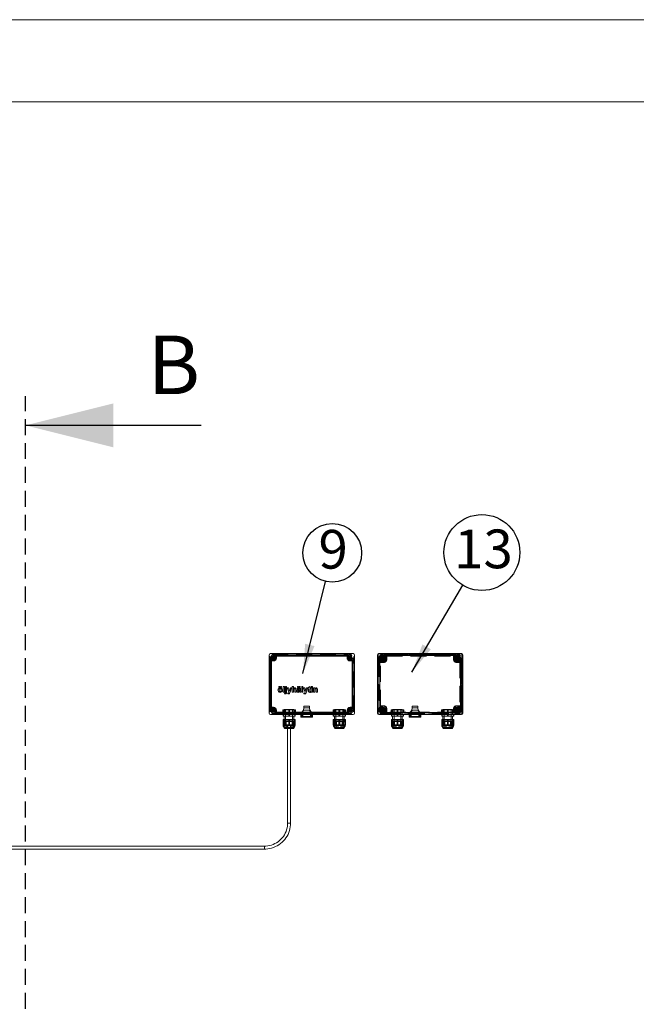
# Model space of a CAD drawing. Units: millimetres. Extents: x -17 to 10405, y 4 to 7364.
# Drawn here: x 2883 to 4357, y 5009 to 7364 of the extents above; entities that cross this region are included whole.
import ezdxf

# ---------------------------------------------------------------- set-up
doc = ezdxf.new("R2010")
doc.units = ezdxf.units.MM
doc.header["$LTSCALE"] = 30
doc.header["$MEASUREMENT"] = 0
doc.linetypes.add('HIDDEN', pattern=[1.905, 1.27, -0.635])
doc.layers.add('TEKSTI', color=5, linetype='Continuous')
doc.styles.add('SLDTEXTSTYLE1', font='arial.ttf')
doc.styles.add('SLDTEXTSTYLE2', font='txt')
doc.styles.get("Standard").update_dxf_attribs({"font": 'Arial'})
doc.dimstyles.new('SLDDIMSTYLE2', dxfattribs={"dimtxt": 6, "dimasz": 70, "dimexe": 0, "dimexo": 0.0625, "dimgap": 1.5, "dimtad": 0, "dimtih": 1, "dimtoh": 1, "dimdec": 0, "dimzin": 0, "dimdsep": 46, "dimtxsty": 'SLDTEXTSTYLE2', "dimsah": 1, "dimcen": 0.09, "dimclrd": 256, "dimclre": 256, "dimclrt": 256, "dimadec": 0, "dimazin": 0, "dimtfac": 1, "dimtdec": 0, "dimtofl": 0, "dimtmove": 0, "dimatfit": 0, "dimfxl": 0, "dimtolj": 1, "dimtzin": 0, "dimarcsym": 0})

# ---------------------------------------------------------------- blocks, each defined once
blk = doc.blocks.new('NOTE27')
at = {"layer": 'TEKSTI'}
blk.add_circle((16.6, 68.1), 70.1, dxfattribs=at)
at = {"layer": 'TEKSTI', "lineweight": 0, "insert": (-16.5, 123.1), "char_height": 92.604, "attachment_point": 1, "style": 'SLDTEXTSTYLE1'}
blk.add_mtext('{\\fArial|b0|i0;9}', dxfattribs=at)
blk = doc.blocks.new('NOTE29')
at = {"layer": 'TEKSTI'}
blk.add_circle((45.8, 78.3), 90.7, dxfattribs=at)
at = {"layer": 'TEKSTI', "lineweight": 0, "insert": (-20.6, 133.3), "char_height": 92.604, "attachment_point": 1, "style": 'SLDTEXTSTYLE1'}
blk.add_mtext('{\\fArial|b0|i0;13}', dxfattribs=at)

msp = doc.modelspace()

# ---------------------------------------------------------------- linework, layer by layer
at = {"color": 7, "linetype": 'Continuous', "lineweight": 0}
for p, q in [((-16.6, 7363.6), (10404.9, 7363.6)), ((10194.9, 7167.4), (184.9, 7167.4))]:
    msp.add_line(p, q, dxfattribs=at)
at = {"color": 5, "linetype": 'HIDDEN'}
msp.add_line((2897.1, 2998.7), (2897.1, 6463.6), dxfattribs=at)
at = {"color": 5, "linetype": 'Continuous'}
msp.add_line((3317.1, 6393.6), (2897.1, 6393.6), dxfattribs=at)
at = {"linetype": 'Continuous', "lineweight": 15}
for p, q in [((3479.3, 5844.5), (3479.3, 5705.7)), ((3680, 5848), (3482.8, 5848)), ((3495.1, 5845.1), (3495.1, 5837.5)), ((3667.7, 5845.1), (3495.1, 5845.1)), ((3496.2, 5843.9), (3496.2, 5837.5)), ((3666.6, 5843.9), (3496.2, 5843.9)), ((3666, 5843.4), (3496.8, 5843.4)), ((3496.8, 5843.4), (3496.8, 5837.5)), ((3666, 5842.2), (3496.8, 5842.2)), ((3666, 5837.5), (3666, 5843.4)), ((3666.6, 5837.5), (3666.6, 5843.9)), ((3667.7, 5837.5), (3667.7, 5845.1)), ((3683.5, 5705.7), (3683.5, 5844.5)), ((3738.3, 5844.5), (3738.3, 5705.7)), ((3740.4, 5847.2), (3740.4, 5703.1)), ((3740.4, 5847.2), (3940.4, 5847.2)), ((3939, 5848), (3741.8, 5848)), ((3759.3, 5834), (3759.3, 5843.4)), ((3759.3, 5843.4), (3921.5, 5843.4)), ((3921.5, 5843.4), (3921.5, 5834)), ((3940.4, 5847.2), (3940.4, 5703.1)), ((3942.5, 5705.7), (3942.5, 5844.5)), ((3482.2, 5832.3), (3482.2, 5717.9)), ((3489.8, 5832.3), (3482.2, 5832.3)), ((3489.8, 5831.1), (3483.4, 5831.1)), ((3483.4, 5831.1), (3483.4, 5719.1)), ((3489.8, 5830.5), (3484, 5830.5)), ((3484, 5830.5), (3484, 5719.7)), ((3485.2, 5830.5), (3485.2, 5719.7)), ((3680.6, 5832.3), (3673, 5832.3)), ((3679.4, 5831.1), (3673, 5831.1)), ((3678.8, 5830.5), (3673, 5830.5)), ((3677.7, 5719.7), (3677.7, 5830.5)), ((3678.8, 5719.7), (3678.8, 5830.5)), ((3679.4, 5719.1), (3679.4, 5831.1)), ((3680.6, 5717.9), (3680.6, 5832.3)), ((3744.2, 5828.2), (3753.5, 5828.2)), ((3744.2, 5722), (3744.2, 5828.2)), ((3927.3, 5828.2), (3936.7, 5828.2)), ((3936.7, 5828.2), (3936.7, 5722)), ((3502.6, 5769.3), (3504.9, 5769.3)), ((3502.6, 5767), (3502.6, 5769.3)), ((3504.9, 5769.3), (3504.9, 5767)), ((3506.7, 5769.3), (3509.1, 5769.3)), ((3506.7, 5767), (3506.7, 5769.3)), ((3509.1, 5769.3), (3509.1, 5767)), ((3513.3, 5755.5), (3513.3, 5769.7)), ((3513.3, 5769.7), (3516, 5769.7)), ((3516, 5769.7), (3516, 5755.5)), ((3518.6, 5769.7), (3521.3, 5769.7)), ((3518.6, 5767.3), (3518.6, 5769.7)), ((3521.3, 5769.7), (3521.3, 5767.3)), ((3534.7, 5769.7), (3537.4, 5769.7)), ((3534.7, 5755.5), (3534.7, 5769.7)), ((3537.4, 5769.7), (3537.4, 5764.7)), ((3547.3, 5769.3), (3549.7, 5769.3)), ((3547.3, 5767), (3547.3, 5769.3)), ((3549.7, 5769.3), (3549.7, 5767)), ((3551.5, 5769.3), (3553.8, 5769.3)), ((3551.5, 5767), (3551.5, 5769.3)), ((3553.8, 5769.3), (3553.8, 5767)), ((3557.7, 5769.7), (3560.4, 5769.7)), ((3557.7, 5755.5), (3557.7, 5769.7)), ((3560.4, 5769.7), (3560.4, 5755.5)), ((3573.7, 5767.9), (3576.5, 5769.5)), ((3573.7, 5765.9), (3573.7, 5767.9)), ((3576.5, 5769.5), (3576.5, 5765.9)), ((3580.1, 5769.7), (3582.9, 5769.7)), ((3580.1, 5767.3), (3580.1, 5769.7)), ((3582.9, 5769.7), (3582.9, 5767.3)), ((3504.9, 5767), (3502.6, 5767)), ((3509.1, 5767), (3506.7, 5767)), ((3516, 5755.5), (3513.3, 5755.5)), ((3516.4, 5751.7), (3516.7, 5753.9)), ((3521.3, 5767.3), (3518.6, 5767.3)), ((3518.6, 5756), (3518.6, 5765.9)), ((3518.6, 5765.9), (3521.3, 5765.9)), ((3521.3, 5765.9), (3521.3, 5755.9)), ((3523, 5765.9), (3525.7, 5765.9)), ((3526.6, 5755.5), (3523, 5765.9)), ((3523.9, 5751.6), (3523.7, 5753.6)), ((3525.7, 5765.9), (3528, 5758.5)), ((3528, 5758.5), (3530.3, 5765.9)), ((3529.6, 5755.9), (3528.9, 5754.1)), ((3533, 5765.9), (3529.6, 5755.9)), ((3530.3, 5765.9), (3533, 5765.9)), ((3537.4, 5755.5), (3534.7, 5755.5)), ((3537.4, 5760.7), (3537.4, 5755.5)), ((3541.1, 5755.5), (3541.1, 5761)), ((3543.8, 5755.5), (3541.1, 5755.5)), ((3543.8, 5761.5), (3543.8, 5755.5)), ((3548.5, 5762.8), (3546.2, 5763.1)), ((3549.7, 5767), (3547.3, 5767)), ((3553.8, 5767), (3551.5, 5767)), ((3552, 5762.4), (3552, 5762.7)), ((3552, 5759.9), (3552, 5760.4)), ((3555.5, 5755.5), (3552.7, 5755.5)), ((3554.8, 5762.1), (3554.8, 5758.9)), ((3560.4, 5755.5), (3557.7, 5755.5)), ((3561.9, 5765.9), (3564.6, 5765.9)), ((3565.5, 5755.5), (3561.9, 5765.9)), ((3562.8, 5751.6), (3562.6, 5753.6)), ((3564.6, 5765.9), (3566.9, 5758.5)), ((3566.9, 5758.5), (3569.2, 5765.9)), ((3568.5, 5755.9), (3567.8, 5754.1)), ((3571.9, 5765.9), (3568.5, 5755.9)), ((3569.2, 5765.9), (3571.9, 5765.9)), ((3572.5, 5763.9), (3572.5, 5765.9)), ((3572.5, 5765.9), (3573.7, 5765.9)), ((3573.7, 5763.9), (3572.5, 5763.9)), ((3573.7, 5759.2), (3573.7, 5763.9)), ((3576.5, 5765.9), (3578.5, 5765.9)), ((3578.5, 5763.9), (3576.5, 5763.9)), ((3576.5, 5763.9), (3576.5, 5759.4)), ((3578.4, 5757.5), (3578.7, 5755.6)), ((3578.5, 5765.9), (3578.5, 5763.9)), ((3582.9, 5767.3), (3580.1, 5767.3)), ((3580.1, 5765.9), (3582.9, 5765.9)), ((3580.1, 5755.5), (3580.1, 5765.9)), ((3582.9, 5755.5), (3580.1, 5755.5)), ((3582.9, 5765.9), (3582.9, 5755.5)), ((3585.6, 5765.9), (3588.4, 5765.9)), ((3585.6, 5755.5), (3585.6, 5765.9)), ((3588.4, 5755.5), (3585.6, 5755.5)), ((3588.4, 5765.9), (3588.4, 5764.4)), ((3588.4, 5760.2), (3588.4, 5755.5)), ((3592, 5755.5), (3592, 5760.8)), ((3594.8, 5755.5), (3592, 5755.5)), ((3594.8, 5761.9), (3594.8, 5755.5)), ((3753.5, 5722), (3744.2, 5722)), ((3936.7, 5722), (3927.3, 5722)), ((3482.2, 5717.9), (3489.8, 5717.9)), ((3482.8, 5702.2), (3680, 5702.2)), ((3483.4, 5719.1), (3489.8, 5719.1)), ((3484, 5719.7), (3489.8, 5719.7)), ((3495.1, 5712.7), (3495.1, 5705.1)), ((3495.1, 5705.1), (3667.7, 5705.1)), ((3496.2, 5712.7), (3496.2, 5706.3)), ((3496.2, 5706.3), (3666.6, 5706.3)), ((3496.8, 5712.7), (3496.8, 5706.9)), ((3496.8, 5708), (3666, 5708)), ((3496.8, 5706.9), (3666, 5706.9)), ((3512.7, 5698.1), (3512.7, 5702.2)), ((3513.6, 5698.1), (3512.7, 5698.1)), ((3513.6, 5698.1), (3513.6, 5702.2)), ((3528, 5698.1), (3513.6, 5698.1)), ((3515.5, 5708), (3515.5, 5706.9)), ((3515.5, 5698.1), (3515.5, 5690.5)), ((3528, 5698.1), (3528, 5702.2)), ((3541.6, 5698.1), (3528, 5698.1)), ((3538.8, 5706.9), (3538.8, 5708)), ((3538.8, 5690.5), (3538.8, 5698.1)), ((3541.6, 5698.1), (3541.6, 5702.2)), ((3555.2, 5702.2), (3555.2, 5696.4)), ((3557.5, 5708), (3557.5, 5706.9)), ((3580.8, 5706.9), (3580.8, 5708)), ((3583.2, 5696.4), (3583.2, 5702.2)), ((3632.9, 5698.1), (3632.9, 5702.2)), ((3633.8, 5698.1), (3632.9, 5698.1)), ((3633.8, 5698.1), (3633.8, 5702.2)), ((3648.2, 5698.1), (3633.8, 5698.1)), ((3635.7, 5708), (3635.7, 5706.9)), ((3635.7, 5698.1), (3635.7, 5690.5)), ((3648.2, 5698.1), (3648.2, 5702.2)), ((3661.7, 5698.1), (3648.2, 5698.1)), ((3659, 5706.9), (3659, 5708)), ((3659, 5690.5), (3659, 5698.1)), ((3661.7, 5698.1), (3661.7, 5702.2)), ((3666, 5706.9), (3666, 5712.7)), ((3666.6, 5706.3), (3666.6, 5712.7)), ((3667.7, 5705.1), (3667.7, 5712.7)), ((3673, 5719.7), (3678.8, 5719.7)), ((3673, 5719.1), (3679.4, 5719.1)), ((3673, 5717.9), (3680.6, 5717.9)), ((3740.4, 5703.1), (3940.4, 5703.1)), ((3741.8, 5702.2), (3939, 5702.2)), ((3759.3, 5706.9), (3759.3, 5716.2)), ((3921.5, 5706.9), (3759.3, 5706.9)), ((3771.7, 5698.1), (3771.7, 5702.2)), ((3772.6, 5698.1), (3771.7, 5698.1)), ((3772.6, 5698.1), (3772.6, 5702.2)), ((3787, 5698.1), (3772.6, 5698.1)), ((3774.5, 5698.1), (3774.5, 5690.5)), ((3787, 5698.1), (3787, 5702.2)), ((3800.6, 5698.1), (3787, 5698.1)), ((3797.8, 5690.5), (3797.8, 5698.1)), ((3800.6, 5698.1), (3800.6, 5702.2)), ((3814.2, 5702.2), (3814.2, 5696.4)), ((3842.2, 5696.4), (3842.2, 5702.2)), ((3891.9, 5698.1), (3891.9, 5702.2)), ((3892.8, 5698.1), (3891.9, 5698.1)), ((3892.8, 5698.1), (3892.8, 5702.2)), ((3907.2, 5698.1), (3892.8, 5698.1)), ((3894.7, 5698.1), (3894.7, 5690.5)), ((3907.2, 5698.1), (3907.2, 5702.2)), ((3920.7, 5698.1), (3907.2, 5698.1)), ((3918, 5690.5), (3918, 5698.1)), ((3920.7, 5698.1), (3920.7, 5702.2)), ((3921.5, 5716.2), (3921.5, 5706.9)), ((3512.7, 5677.7), (3512.7, 5690.5)), ((3513.6, 5690.5), (3512.7, 5690.5)), ((3513.1, 5674.1), (3516, 5668.9)), ((3513.6, 5677.7), (3513.6, 5690.5)), ((3528, 5690.5), (3513.6, 5690.5)), ((3528, 5677.7), (3528, 5690.5)), ((3541.6, 5690.5), (3528, 5690.5)), ((3538.3, 5668.9), (3541.2, 5674.1)), ((3541.6, 5677.7), (3541.6, 5690.5)), ((3555.2, 5696.4), (3569.2, 5696.4)), ((3569.2, 5696.4), (3583.2, 5696.4)), ((3632.9, 5677.7), (3632.9, 5690.5)), ((3633.8, 5690.5), (3632.9, 5690.5)), ((3633.2, 5674.1), (3636.2, 5668.9)), ((3633.8, 5677.7), (3633.8, 5690.5)), ((3648.2, 5690.5), (3633.8, 5690.5)), ((3648.2, 5677.7), (3648.2, 5690.5)), ((3661.7, 5690.5), (3648.2, 5690.5)), ((3658.4, 5668.9), (3661.4, 5674.1)), ((3661.7, 5677.7), (3661.7, 5690.5)), ((3771.7, 5677.7), (3771.7, 5690.5)), ((3772.6, 5690.5), (3771.7, 5690.5)), ((3772.1, 5674.1), (3775, 5668.9)), ((3772.6, 5677.7), (3772.6, 5690.5)), ((3787, 5690.5), (3772.6, 5690.5)), ((3787, 5677.7), (3787, 5690.5)), ((3800.6, 5690.5), (3787, 5690.5)), ((3797.3, 5668.9), (3800.2, 5674.1)), ((3800.6, 5677.7), (3800.6, 5690.5)), ((3814.2, 5696.4), (3828.2, 5696.4)), ((3828.2, 5696.4), (3842.2, 5696.4)), ((3891.9, 5677.7), (3891.9, 5690.5)), ((3892.8, 5690.5), (3891.9, 5690.5)), ((3892.2, 5674.1), (3895.2, 5668.9)), ((3892.8, 5677.7), (3892.8, 5690.5)), ((3907.2, 5690.5), (3892.8, 5690.5)), ((3907.2, 5677.7), (3907.2, 5690.5)), ((3920.7, 5690.5), (3907.2, 5690.5)), ((3917.4, 5668.9), (3920.4, 5674.1)), ((3920.7, 5677.7), (3920.7, 5690.5)), ((3516, 5668.9), (3533.2, 5668.9)), ((3523.7, 5668.9), (3523.7, 5442.6)), ((3530.7, 5442.6), (3530.7, 5668.9)), ((3533.2, 5668.9), (3538.3, 5668.9)), ((3636.2, 5668.9), (3653.4, 5668.9)), ((3653.4, 5668.9), (3658.4, 5668.9)), ((3775, 5668.9), (3792.2, 5668.9)), ((3792.2, 5668.9), (3797.3, 5668.9)), ((3895.2, 5668.9), (3912.4, 5668.9)), ((3912.4, 5668.9), (3917.4, 5668.9)), ((3527.2, 5442.6), (3523.7, 5442.6)), ((3530.7, 5442.6), (3527.2, 5442.6)), ((3468.8, 5387.8), (2828.5, 5387.8)), ((2828.5, 5380.8), (3468.8, 5380.8))]:
    msp.add_line(p, q, dxfattribs=at)
at = {"linetype": 'HIDDEN', "lineweight": 0}
for p, q in [((3481.1, 5840.4), (3479.3, 5842.2)), ((3481.1, 5709.8), (3481.1, 5840.4)), ((3486.9, 5846.3), (3485.2, 5848)), ((3486.9, 5846.3), (3675.9, 5846.3)), ((3675.9, 5846.3), (3677.7, 5848)), ((3681.7, 5840.4), (3683.5, 5842.2)), ((3681.7, 5709.8), (3681.7, 5840.4)), ((3740.1, 5840.4), (3738.3, 5842.2)), ((3740.1, 5709.8), (3740.1, 5840.4)), ((3745.9, 5846.3), (3744.2, 5848)), ((3745.9, 5846.3), (3934.9, 5846.3)), ((3754.1, 5845.1), (3754.1, 5837.5)), ((3926.7, 5845.1), (3754.1, 5845.1)), ((3755.2, 5843.9), (3755.2, 5837.5)), ((3925.6, 5843.9), (3755.2, 5843.9)), ((3759.3, 5843.4), (3755.8, 5843.4)), ((3755.8, 5843.4), (3755.8, 5837.5)), ((3760.5, 5842.2), (3755.8, 5842.2)), ((3756.7, 5845.4), (3924.1, 5845.4)), ((3756.7, 5845.4), (3756.7, 5834)), ((3759.6, 5843.1), (3921.3, 5843.1)), ((3759.6, 5834), (3759.6, 5843.1)), ((3760.5, 5834), (3760.5, 5842.2)), ((3760.5, 5842.2), (3920.3, 5842.2)), ((3920.3, 5842.2), (3920.3, 5834)), ((3925, 5842.2), (3920.3, 5842.2)), ((3921.3, 5843.1), (3921.3, 5834)), ((3925, 5843.4), (3921.5, 5843.4)), ((3924.1, 5834), (3924.1, 5845.4)), ((3925, 5837.5), (3925, 5843.4)), ((3925.6, 5837.5), (3925.6, 5843.9)), ((3926.7, 5837.5), (3926.7, 5845.1)), ((3934.9, 5846.3), (3936.7, 5848)), ((3940.7, 5840.4), (3942.5, 5842.2)), ((3940.7, 5709.8), (3940.7, 5840.4)), ((3741.2, 5832.3), (3741.2, 5717.9)), ((3748.8, 5832.3), (3741.2, 5832.3)), ((3742.1, 5830.8), (3742.1, 5719.4)), ((3753.5, 5830.8), (3742.1, 5830.8)), ((3748.8, 5831.1), (3742.4, 5831.1)), ((3742.4, 5831.1), (3742.4, 5719.1)), ((3748.8, 5830.5), (3743, 5830.5)), ((3743, 5830.5), (3743, 5719.7)), ((3744.2, 5830.5), (3744.2, 5828.2)), ((3744.4, 5828), (3753.5, 5828)), ((3744.4, 5828), (3744.4, 5722.3)), ((3745.3, 5827), (3753.5, 5827)), ((3745.3, 5723.2), (3745.3, 5827)), ((3938.7, 5830.8), (3927.3, 5830.8)), ((3927.3, 5828), (3936.4, 5828)), ((3927.3, 5827), (3935.5, 5827)), ((3939.6, 5832.3), (3932, 5832.3)), ((3938.4, 5831.1), (3932, 5831.1)), ((3937.8, 5830.5), (3932, 5830.5)), ((3935.5, 5827), (3935.5, 5723.2)), ((3936.4, 5828), (3936.4, 5722.3)), ((3936.7, 5828.2), (3936.7, 5830.5)), ((3937.8, 5719.7), (3937.8, 5830.5)), ((3938.4, 5719.1), (3938.4, 5831.1)), ((3938.7, 5830.8), (3938.7, 5719.4)), ((3939.6, 5717.9), (3939.6, 5832.3)), ((3562.2, 5722), (3569.2, 5722)), ((3562.2, 5722), (3562.2, 5718.5)), ((3569.2, 5722), (3576.2, 5722)), ((3576.2, 5718.5), (3576.2, 5722)), ((3744.2, 5722), (3744.2, 5719.7)), ((3753.5, 5722.3), (3744.4, 5722.3)), ((3753.5, 5723.2), (3745.3, 5723.2)), ((3821.2, 5722), (3828.2, 5722)), ((3821.2, 5722), (3821.2, 5718.5)), ((3828.2, 5722), (3835.2, 5722)), ((3835.2, 5718.5), (3835.2, 5722)), ((3935.5, 5723.2), (3927.3, 5723.2)), ((3936.4, 5722.3), (3927.3, 5722.3)), ((3936.7, 5719.7), (3936.7, 5722)), ((3481.1, 5709.8), (3479.3, 5708)), ((3486.9, 5703.9), (3485.2, 5702.2)), ((3486.9, 5703.9), (3675.9, 5703.9)), ((3512.1, 5708), (3512.1, 5713.9)), ((3513.1, 5713.9), (3512.1, 5713.9)), ((3512.7, 5702.2), (3512.7, 5703.9)), ((3513.1, 5708), (3513.1, 5713.9)), ((3528.1, 5713.9), (3513.1, 5713.9)), ((3513.6, 5702.2), (3513.6, 5703.9)), ((3533.5, 5714.4), (3515.5, 5714.4)), ((3515.5, 5714.4), (3515.5, 5708)), ((3515.5, 5706.9), (3515.5, 5703.9)), ((3515.5, 5706.9), (3515.5, 5703.9)), ((3516.1, 5713.9), (3516.1, 5708)), ((3519, 5714.4), (3519, 5675.9)), ((3526.2, 5708), (3526.2, 5713.9)), ((3526.3, 5698.1), (3526.3, 5703.9)), ((3528, 5702.2), (3528, 5703.9)), ((3528.1, 5708), (3528.1, 5713.9)), ((3542.2, 5713.9), (3528.1, 5713.9)), ((3538.8, 5714.4), (3533.5, 5714.4)), ((3535.3, 5675.9), (3535.3, 5714.4)), ((3538.2, 5708), (3538.2, 5713.9)), ((3538.8, 5708), (3538.8, 5714.4)), ((3538.8, 5703.9), (3538.8, 5706.9)), ((3538.8, 5703.9), (3538.8, 5706.9)), ((3540.7, 5698.1), (3540.7, 5703.9)), ((3541.3, 5708), (3541.3, 5713.9)), ((3541.6, 5702.2), (3541.6, 5703.9)), ((3542.2, 5708), (3542.2, 5713.9)), ((3555.2, 5703.9), (3555.2, 5702.2)), ((3556.3, 5703.9), (3556.3, 5697.5)), ((3556.3, 5697.5), (3569.2, 5697.5)), ((3561.3, 5712.7), (3557.5, 5708)), ((3557.5, 5706.9), (3557.5, 5705.1)), ((3558.4, 5706.9), (3558.4, 5703.9)), ((3562.8, 5712.7), (3558.7, 5707.6)), ((3558.7, 5707.6), (3569.2, 5707.6)), ((3558.7, 5707.6), (3558.7, 5706.3)), ((3558.7, 5705.1), (3558.7, 5697.5)), ((3559.8, 5706.3), (3559.8, 5697.5)), ((3562.2, 5718.5), (3561.3, 5712.7)), ((3561.3, 5712.7), (3569.2, 5712.7)), ((3562.2, 5718.5), (3569.2, 5718.5)), ((3566.2, 5697.5), (3566.2, 5696.4)), ((3569.2, 5718.5), (3576.2, 5718.5)), ((3569.2, 5712.7), (3577, 5712.7)), ((3569.2, 5707.6), (3579.7, 5707.6)), ((3569.2, 5697.5), (3582, 5697.5)), ((3572.1, 5696.4), (3572.1, 5697.5)), ((3579.7, 5707.6), (3575.5, 5712.7)), ((3577, 5712.7), (3576.2, 5718.5)), ((3580.8, 5708), (3577, 5712.7)), ((3578.5, 5697.5), (3578.5, 5706.3)), ((3579.7, 5706.3), (3579.7, 5707.6)), ((3579.7, 5697.5), (3579.7, 5705.1)), ((3579.9, 5703.9), (3579.9, 5706.9)), ((3580.8, 5705.1), (3580.8, 5706.9)), ((3582, 5697.5), (3582, 5703.9)), ((3583.2, 5702.2), (3583.2, 5703.9)), ((3632.3, 5708), (3632.3, 5713.9)), ((3633.2, 5713.9), (3632.3, 5713.9)), ((3632.9, 5702.2), (3632.9, 5703.9)), ((3633.2, 5708), (3633.2, 5713.9)), ((3648.3, 5713.9), (3633.2, 5713.9)), ((3633.8, 5702.2), (3633.8, 5703.9)), ((3653.7, 5714.4), (3635.7, 5714.4)), ((3635.7, 5714.4), (3635.7, 5708)), ((3635.7, 5706.9), (3635.7, 5703.9)), ((3635.7, 5706.9), (3635.7, 5703.9)), ((3636.2, 5713.9), (3636.2, 5708)), ((3639.2, 5714.4), (3639.2, 5675.9)), ((3646.4, 5708), (3646.4, 5713.9)), ((3646.4, 5698.1), (3646.4, 5703.9)), ((3648.2, 5702.2), (3648.2, 5703.9)), ((3648.3, 5708), (3648.3, 5713.9)), ((3662.3, 5713.9), (3648.3, 5713.9)), ((3659, 5714.4), (3653.7, 5714.4)), ((3655.5, 5675.9), (3655.5, 5714.4)), ((3658.4, 5708), (3658.4, 5713.9)), ((3659, 5708), (3659, 5714.4)), ((3659, 5703.9), (3659, 5706.9)), ((3659, 5703.9), (3659, 5706.9)), ((3660.9, 5698.1), (3660.9, 5703.9)), ((3661.4, 5708), (3661.4, 5713.9)), ((3661.7, 5702.2), (3661.7, 5703.9)), ((3662.3, 5708), (3662.3, 5713.9)), ((3675.9, 5703.9), (3677.7, 5702.2)), ((3681.7, 5709.8), (3683.5, 5708)), ((3740.1, 5709.8), (3738.3, 5708)), ((3741.2, 5717.9), (3748.8, 5717.9)), ((3742.1, 5719.4), (3753.5, 5719.4)), ((3742.4, 5719.1), (3748.8, 5719.1)), ((3743, 5719.7), (3748.8, 5719.7)), ((3745.9, 5703.9), (3744.2, 5702.2)), ((3745.9, 5703.9), (3934.9, 5703.9)), ((3754.1, 5712.7), (3754.1, 5705.1)), ((3754.1, 5705.1), (3926.7, 5705.1)), ((3755.2, 5712.7), (3755.2, 5706.3)), ((3755.2, 5706.3), (3925.6, 5706.3)), ((3755.8, 5712.7), (3755.8, 5706.9)), ((3755.8, 5708), (3760.5, 5708)), ((3755.8, 5706.9), (3759.3, 5706.9)), ((3756.7, 5716.2), (3756.7, 5704.8)), ((3756.7, 5704.8), (3924.1, 5704.8)), ((3759.6, 5707.1), (3759.6, 5716.2)), ((3759.6, 5707.1), (3921.3, 5707.1)), ((3760.5, 5708), (3760.5, 5716.2)), ((3920.3, 5708), (3760.5, 5708)), ((3771.1, 5708), (3771.1, 5713.9)), ((3772.1, 5713.9), (3771.1, 5713.9)), ((3771.7, 5702.2), (3771.7, 5703.9)), ((3772.1, 5708), (3772.1, 5713.9)), ((3787.1, 5713.9), (3772.1, 5713.9)), ((3772.6, 5702.2), (3772.6, 5703.9)), ((3792.5, 5714.4), (3774.5, 5714.4)), ((3774.5, 5714.4), (3774.5, 5703.9)), ((3774.5, 5706.9), (3774.5, 5703.9)), ((3775.1, 5713.9), (3775.1, 5708)), ((3778, 5714.4), (3778, 5675.9)), ((3785.2, 5708), (3785.2, 5713.9)), ((3785.3, 5698.1), (3785.3, 5703.9)), ((3787, 5702.2), (3787, 5703.9)), ((3787.1, 5708), (3787.1, 5713.9)), ((3801.2, 5713.9), (3787.1, 5713.9)), ((3797.8, 5714.4), (3792.5, 5714.4)), ((3794.3, 5675.9), (3794.3, 5714.4)), ((3797.2, 5708), (3797.2, 5713.9)), ((3797.8, 5703.9), (3797.8, 5714.4)), ((3797.8, 5703.9), (3797.8, 5706.9)), ((3799.7, 5698.1), (3799.7, 5703.9)), ((3800.3, 5708), (3800.3, 5713.9)), ((3800.6, 5702.2), (3800.6, 5703.9)), ((3801.2, 5708), (3801.2, 5713.9)), ((3814.2, 5703.9), (3814.2, 5702.2)), ((3815.3, 5703.9), (3815.3, 5697.5)), ((3815.3, 5697.5), (3828.2, 5697.5)), ((3820.3, 5712.7), (3816.5, 5708)), ((3816.5, 5708), (3816.5, 5705.1)), ((3817.4, 5706.9), (3817.4, 5703.9)), ((3821.8, 5712.7), (3817.7, 5707.6)), ((3817.7, 5707.6), (3828.2, 5707.6)), ((3817.7, 5707.6), (3817.7, 5706.3)), ((3817.7, 5705.1), (3817.7, 5697.5)), ((3818.8, 5706.3), (3818.8, 5697.5)), ((3821.2, 5718.5), (3820.3, 5712.7)), ((3820.3, 5712.7), (3828.2, 5712.7)), ((3821.2, 5718.5), (3828.2, 5718.5)), ((3825.2, 5697.5), (3825.2, 5696.4)), ((3828.2, 5718.5), (3835.2, 5718.5)), ((3828.2, 5712.7), (3836, 5712.7)), ((3828.2, 5707.6), (3838.7, 5707.6)), ((3828.2, 5697.5), (3841, 5697.5)), ((3831.1, 5696.4), (3831.1, 5697.5)), ((3838.7, 5707.6), (3834.5, 5712.7)), ((3836, 5712.7), (3835.2, 5718.5)), ((3839.8, 5708), (3836, 5712.7)), ((3837.5, 5697.5), (3837.5, 5706.3)), ((3838.7, 5706.3), (3838.7, 5707.6)), ((3838.7, 5697.5), (3838.7, 5705.1)), ((3838.9, 5703.9), (3838.9, 5706.9)), ((3839.8, 5705.1), (3839.8, 5708)), ((3841, 5697.5), (3841, 5703.9)), ((3842.2, 5702.2), (3842.2, 5703.9)), ((3891.3, 5708), (3891.3, 5713.9)), ((3892.2, 5713.9), (3891.3, 5713.9)), ((3891.9, 5702.2), (3891.9, 5703.9)), ((3892.2, 5708), (3892.2, 5713.9)), ((3907.3, 5713.9), (3892.2, 5713.9)), ((3892.8, 5702.2), (3892.8, 5703.9)), ((3912.7, 5714.4), (3894.7, 5714.4)), ((3894.7, 5714.4), (3894.7, 5703.9)), ((3894.7, 5706.9), (3894.7, 5703.9)), ((3895.2, 5713.9), (3895.2, 5708)), ((3898.2, 5714.4), (3898.2, 5675.9)), ((3905.4, 5708), (3905.4, 5713.9)), ((3905.4, 5698.1), (3905.4, 5703.9)), ((3907.2, 5702.2), (3907.2, 5703.9)), ((3907.3, 5708), (3907.3, 5713.9)), ((3921.3, 5713.9), (3907.3, 5713.9)), ((3918, 5714.4), (3912.7, 5714.4)), ((3914.5, 5675.9), (3914.5, 5714.4)), ((3917.4, 5708), (3917.4, 5713.9)), ((3918, 5703.9), (3918, 5714.4)), ((3918, 5703.9), (3918, 5706.9)), ((3919.9, 5698.1), (3919.9, 5703.9)), ((3920.3, 5716.2), (3920.3, 5708)), ((3920.3, 5708), (3925, 5708)), ((3920.4, 5708), (3920.4, 5713.9)), ((3920.7, 5702.2), (3920.7, 5703.9)), ((3921.3, 5716.2), (3921.3, 5707.1)), ((3921.3, 5708), (3921.3, 5713.9)), ((3921.5, 5706.9), (3925, 5706.9)), ((3924.1, 5704.8), (3924.1, 5716.2)), ((3925, 5706.9), (3925, 5712.7)), ((3925.6, 5706.3), (3925.6, 5712.7)), ((3926.7, 5705.1), (3926.7, 5712.7)), ((3927.3, 5719.4), (3938.7, 5719.4)), ((3932, 5719.7), (3937.8, 5719.7)), ((3932, 5719.1), (3938.4, 5719.1)), ((3932, 5717.9), (3939.6, 5717.9)), ((3934.9, 5703.9), (3936.7, 5702.2)), ((3940.7, 5709.8), (3942.5, 5708)), ((3513.7, 5677.7), (3534.5, 5677.7)), ((3513.7, 5677.7), (3517.4, 5671.3)), ((3515.5, 5690.5), (3515.5, 5685.9)), ((3515.5, 5685.9), (3538.8, 5685.9)), ((3515.5, 5685.9), (3517.2, 5675.9)), ((3516.1, 5690.5), (3516.1, 5677.7)), ((3517.2, 5675.9), (3537.1, 5675.9)), ((3529, 5687.6), (3518.4, 5687.6)), ((3518.4, 5687.6), (3518.4, 5675.9)), ((3520.2, 5687.6), (3520.2, 5675.9)), ((3523.7, 5675.9), (3523.7, 5668.9)), ((3526.3, 5677.7), (3526.3, 5690.5)), ((3535.9, 5687.6), (3529, 5687.6)), ((3530.7, 5668.9), (3530.7, 5675.9)), ((3534.2, 5675.9), (3534.2, 5687.6)), ((3534.5, 5677.7), (3540.6, 5677.7)), ((3535.9, 5675.9), (3535.9, 5687.6)), ((3536.9, 5671.3), (3540.6, 5677.7)), ((3537.1, 5675.9), (3538.8, 5685.9)), ((3538.2, 5677.7), (3538.2, 5690.5)), ((3538.8, 5685.9), (3538.8, 5690.5)), ((3540.7, 5677.7), (3540.7, 5690.5)), ((3633.9, 5677.7), (3654.7, 5677.7)), ((3633.9, 5677.7), (3637.6, 5671.3)), ((3635.7, 5690.5), (3635.7, 5685.9)), ((3635.7, 5685.9), (3659, 5685.9)), ((3635.7, 5685.9), (3637.4, 5675.9)), ((3636.2, 5690.5), (3636.2, 5677.7)), ((3637.4, 5675.9), (3657.2, 5675.9)), ((3649.2, 5687.6), (3638.6, 5687.6)), ((3638.6, 5687.6), (3638.6, 5675.9)), ((3640.3, 5687.6), (3640.3, 5675.9)), ((3646.4, 5677.7), (3646.4, 5690.5)), ((3656.1, 5687.6), (3649.2, 5687.6)), ((3654.3, 5675.9), (3654.3, 5687.6)), ((3654.7, 5677.7), (3660.8, 5677.7)), ((3656.1, 5675.9), (3656.1, 5687.6)), ((3657.1, 5671.3), (3660.8, 5677.7)), ((3657.2, 5675.9), (3659, 5685.9)), ((3658.4, 5677.7), (3658.4, 5690.5)), ((3659, 5685.9), (3659, 5690.5)), ((3660.9, 5677.7), (3660.9, 5690.5)), ((3772.7, 5677.7), (3793.5, 5677.7)), ((3772.7, 5677.7), (3776.4, 5671.3)), ((3774.5, 5690.5), (3774.5, 5685.9)), ((3774.5, 5685.9), (3797.8, 5685.9)), ((3774.5, 5685.9), (3776.2, 5675.9)), ((3775.1, 5690.5), (3775.1, 5677.7)), ((3776.2, 5675.9), (3796.1, 5675.9)), ((3788, 5687.6), (3777.4, 5687.6)), ((3777.4, 5687.6), (3777.4, 5675.9)), ((3779.2, 5687.6), (3779.2, 5675.9)), ((3785.3, 5677.7), (3785.3, 5690.5)), ((3794.9, 5687.6), (3788, 5687.6)), ((3793.2, 5675.9), (3793.2, 5687.6)), ((3793.5, 5677.7), (3799.6, 5677.7)), ((3794.9, 5675.9), (3794.9, 5687.6)), ((3795.9, 5671.3), (3799.6, 5677.7)), ((3796.1, 5675.9), (3797.8, 5685.9)), ((3797.2, 5677.7), (3797.2, 5690.5)), ((3797.8, 5685.9), (3797.8, 5690.5)), ((3799.7, 5677.7), (3799.7, 5690.5)), ((3892.9, 5677.7), (3913.7, 5677.7)), ((3892.9, 5677.7), (3896.6, 5671.3)), ((3894.7, 5690.5), (3894.7, 5685.9)), ((3894.7, 5685.9), (3918, 5685.9)), ((3894.7, 5685.9), (3896.4, 5675.9)), ((3895.2, 5690.5), (3895.2, 5677.7)), ((3896.4, 5675.9), (3916.2, 5675.9)), ((3908.2, 5687.6), (3897.6, 5687.6)), ((3897.6, 5687.6), (3897.6, 5675.9)), ((3899.3, 5687.6), (3899.3, 5675.9)), ((3905.4, 5677.7), (3905.4, 5690.5)), ((3915.1, 5687.6), (3908.2, 5687.6)), ((3913.3, 5675.9), (3913.3, 5687.6)), ((3913.7, 5677.7), (3919.8, 5677.7)), ((3915.1, 5675.9), (3915.1, 5687.6)), ((3916.1, 5671.3), (3919.8, 5677.7)), ((3916.2, 5675.9), (3918, 5685.9)), ((3917.4, 5677.7), (3917.4, 5690.5)), ((3918, 5685.9), (3918, 5690.5)), ((3919.9, 5677.7), (3919.9, 5690.5)), ((3517.4, 5671.3), (3532.5, 5671.3)), ((3519.9, 5671.3), (3519.9, 5668.9)), ((3532.5, 5671.3), (3536.9, 5671.3)), ((3534.4, 5668.9), (3534.4, 5671.3)), ((3637.6, 5671.3), (3652.7, 5671.3)), ((3640, 5671.3), (3640, 5668.9)), ((3652.7, 5671.3), (3657.1, 5671.3)), ((3654.6, 5668.9), (3654.6, 5671.3)), ((3776.4, 5671.3), (3791.5, 5671.3)), ((3778.9, 5671.3), (3778.9, 5668.9)), ((3791.5, 5671.3), (3795.9, 5671.3)), ((3793.4, 5668.9), (3793.4, 5671.3)), ((3896.6, 5671.3), (3911.7, 5671.3)), ((3899, 5671.3), (3899, 5668.9)), ((3911.7, 5671.3), (3916.1, 5671.3)), ((3913.6, 5668.9), (3913.6, 5671.3)), ((3523.7, 5442.6), (3530.7, 5442.6))]:
    msp.add_line(p, q, dxfattribs=at)
at = {"linetype": 'Continuous', "lineweight": 15, "flags": 128}
for points in [[(3500.5, 5760.8), (3501, 5763.1), (3502.4, 5764.9), (3504, 5765.8), (3505.8, 5766)], [(3505.8, 5755.3), (3503.5, 5755.8), (3501.6, 5757.2), (3500.7, 5758.9), (3500.5, 5760.8)], [(3505.8, 5764), (3505, 5763.9), (3504.2, 5763.4), (3503.7, 5762.7), (3503.3, 5760.7)], [(3503.3, 5760.7), (3503.4, 5759.3), (3504, 5758.2), (3504.8, 5757.5), (3505.8, 5757.3)], [(3505.8, 5766), (3508.1, 5765.6), (3510, 5764.1), (3510.8, 5762.5), (3511.1, 5760.7)], [(3508.4, 5760.7), (3508.2, 5762), (3507.6, 5763.2), (3506.8, 5763.8), (3505.8, 5764)], [(3505.8, 5757.3), (3506.7, 5757.4), (3507.4, 5757.9), (3508, 5758.6), (3508.4, 5760.7)], [(3511.1, 5760.7), (3510.7, 5758.4), (3509.3, 5756.5), (3507.7, 5755.6), (3505.8, 5755.3)], [(3518.3, 5751.4), (3517.2, 5751.5), (3516.4, 5751.7)], [(3516.7, 5753.9), (3517.1, 5753.8), (3517.4, 5753.8)], [(3517.4, 5753.8), (3518.1, 5754), (3518.4, 5754.2), (3518.5, 5754.5), (3518.6, 5755.3), (3518.6, 5756)], [(3521.3, 5755.9), (3521.3, 5754.3), (3520.9, 5752.8), (3520.5, 5752.2), (3519.8, 5751.7), (3518.3, 5751.4)], [(3523.7, 5753.6), (3524.3, 5753.5), (3524.8, 5753.4)], [(3525.3, 5751.4), (3524.5, 5751.5), (3523.9, 5751.6)], [(3524.8, 5753.4), (3525.6, 5753.6), (3526.2, 5754.2), (3526.6, 5755.5)], [(3528.9, 5754.1), (3528.3, 5752.8), (3527.4, 5751.9), (3525.3, 5751.4)], [(3537.4, 5764.7), (3539, 5765.8), (3540.4, 5766)], [(3539.5, 5764), (3538.9, 5764), (3538.4, 5763.7), (3538, 5763.4), (3537.7, 5762.9), (3537.5, 5761.8), (3537.4, 5760.7)], [(3541.1, 5761), (3540.9, 5762.9), (3540.8, 5763.4), (3540.4, 5763.8), (3540, 5764), (3539.5, 5764)], [(3540.4, 5766), (3541.6, 5765.9), (3542.7, 5765.3), (3543.4, 5764.3), (3543.7, 5763), (3543.8, 5761.5)], [(3545.8, 5758.4), (3546.1, 5759.9), (3547.2, 5761), (3548.3, 5761.4), (3549.4, 5761.7)], [(3549.2, 5755.3), (3547.8, 5755.5), (3546.6, 5756.3), (3546, 5757.3), (3545.8, 5758.4)], [(3546.2, 5763.1), (3546.8, 5764.6), (3548.1, 5765.6), (3549.3, 5766), (3550.5, 5766)], [(3550.3, 5764), (3549.6, 5764), (3549, 5763.6), (3548.5, 5762.8)], [(3549, 5759.5), (3548.7, 5759.1), (3548.5, 5758.6)], [(3548.5, 5758.6), (3548.7, 5758), (3549.1, 5757.6), (3549.5, 5757.3), (3550, 5757.3)], [(3552, 5760.4), (3550.3, 5760), (3549, 5759.5)], [(3552.4, 5756.7), (3550.7, 5755.6), (3549.2, 5755.3)], [(3549.4, 5761.7), (3550.9, 5762), (3552, 5762.4)], [(3550, 5757.3), (3550.8, 5757.4), (3551.3, 5757.7)], [(3552, 5762.7), (3552, 5763.1), (3551.8, 5763.6), (3551.4, 5763.9), (3550.3, 5764)], [(3550.5, 5766), (3552.4, 5765.9), (3554.1, 5764.9), (3554.7, 5763.6), (3554.8, 5762.1)], [(3551.3, 5757.7), (3551.7, 5758.2), (3551.9, 5758.6)], [(3551.9, 5758.6), (3552, 5759.3), (3552, 5759.9)], [(3552.5, 5756.3), (3552.4, 5756.5), (3552.4, 5756.7)], [(3552.7, 5755.5), (3552.6, 5755.9), (3552.5, 5756.3)], [(3554.8, 5758.9), (3554.9, 5756.9), (3555.5, 5755.5)], [(3562.6, 5753.6), (3563.2, 5753.5), (3563.7, 5753.4)], [(3564.2, 5751.4), (3563.4, 5751.5), (3562.8, 5751.6)], [(3563.7, 5753.4), (3564.5, 5753.6), (3565.1, 5754.2), (3565.5, 5755.5)], [(3567.8, 5754.1), (3567.2, 5752.8), (3566.3, 5751.9), (3564.2, 5751.4)], [(3573.8, 5757.3), (3573.8, 5758.4), (3573.7, 5759.2)], [(3576.5, 5755.3), (3575.5, 5755.4), (3574.5, 5755.9), (3574.1, 5756.5), (3573.8, 5757.3)], [(3576.5, 5759.4), (3576.5, 5758.1), (3576.5, 5757.8), (3576.7, 5757.5), (3577, 5757.3), (3577.3, 5757.3)], [(3578.7, 5755.6), (3577.5, 5755.3), (3576.5, 5755.3)], [(3577.3, 5757.3), (3577.9, 5757.4), (3578.4, 5757.5)], [(3588.4, 5764.4), (3589.9, 5765.7), (3591.5, 5766)], [(3590.4, 5764), (3589.8, 5763.9), (3589.3, 5763.7), (3588.8, 5763.2), (3588.6, 5762.7), (3588.4, 5761.4), (3588.4, 5760.2)], [(3592, 5760.8), (3591.9, 5762.8), (3591.7, 5763.3), (3591.4, 5763.7), (3590.9, 5764), (3590.4, 5764)], [(3591.5, 5766), (3592.6, 5765.9), (3593.6, 5765.4), (3594.3, 5764.5), (3594.7, 5763.2), (3594.8, 5761.9)], [(3513.6, 5677.7), (3513.5, 5676), (3513.4, 5674.7), (3513.2, 5674), (3513, 5674.3), (3512.9, 5676), (3512.7, 5677.7)], [(3528, 5677.7), (3526.1, 5676), (3524, 5674.7), (3521.4, 5674), (3518.8, 5674.3), (3515.6, 5676), (3513.6, 5677.7)], [(3541.6, 5677.7), (3540.8, 5676.9), (3539.2, 5675.6), (3537.5, 5674.6), (3535.2, 5674), (3532.8, 5674.3), (3530, 5675.9), (3528, 5677.7)], [(3541.2, 5674.1), (3541.3, 5674.3), (3541.5, 5676), (3541.6, 5677.7)], [(3633.8, 5677.7), (3633.7, 5676), (3633.5, 5674.7), (3633.4, 5674), (3633.2, 5674.3), (3633, 5676), (3632.9, 5677.7)], [(3648.2, 5677.7), (3646.3, 5676), (3644.2, 5674.7), (3641.6, 5674), (3638.9, 5674.3), (3635.8, 5676), (3633.8, 5677.7)], [(3661.7, 5677.7), (3661, 5676.9), (3659.4, 5675.6), (3657.7, 5674.6), (3655.4, 5674), (3653, 5674.3), (3650.1, 5675.9), (3648.2, 5677.7)], [(3661.3, 5674.1), (3661.4, 5674.3), (3661.6, 5676), (3661.7, 5677.7)], [(3772.6, 5677.7), (3772.5, 5676), (3772.4, 5674.7), (3772.2, 5674), (3772, 5674.3), (3771.9, 5676), (3771.7, 5677.7)], [(3787, 5677.7), (3785.1, 5676), (3783, 5674.7), (3780.4, 5674), (3777.8, 5674.3), (3774.6, 5676), (3772.6, 5677.7)], [(3800.6, 5677.7), (3799.8, 5676.9), (3798.2, 5675.6), (3796.5, 5674.6), (3794.2, 5674), (3791.8, 5674.3), (3789, 5675.9), (3787, 5677.7)], [(3800.2, 5674.1), (3800.3, 5674.3), (3800.5, 5676), (3800.6, 5677.7)], [(3892.8, 5677.7), (3892.7, 5676), (3892.5, 5674.7), (3892.4, 5674), (3892.2, 5674.3), (3892, 5676), (3891.9, 5677.7)], [(3907.2, 5677.7), (3905.3, 5676), (3903.2, 5674.7), (3900.6, 5674), (3897.9, 5674.3), (3894.8, 5676), (3892.8, 5677.7)], [(3920.7, 5677.7), (3920, 5676.9), (3918.4, 5675.6), (3916.7, 5674.6), (3914.4, 5674), (3912, 5674.3), (3909.1, 5675.9), (3907.2, 5677.7)], [(3920.3, 5674.1), (3920.4, 5674.3), (3920.6, 5676), (3920.7, 5677.7)], [(3468.8, 5380.8), (3471.4, 5380.8), (3476.2, 5381.2), (3480.9, 5382), (3485.5, 5383.1), (3490.1, 5384.5), (3494.5, 5386.4), (3498.7, 5388.5), (3502.8, 5391), (3506.7, 5393.7), (3510.4, 5396.8), (3513.8, 5400.2), (3516.9, 5403.8), (3519.8, 5407.6), (3522.3, 5411.6), (3524.6, 5415.8), (3526.5, 5420.2), (3528, 5424.7), (3529.2, 5429.3), (3530.1, 5434), (3530.5, 5438.8), (3530.7, 5442.6)], [(3523.7, 5442.6), (3523.6, 5440.3), (3523.2, 5435.8), (3522.5, 5431.4), (3521.4, 5427), (3519.9, 5422.8), (3518.2, 5418.7), (3516, 5414.7), (3513.6, 5410.9), (3510.8, 5407.4), (3507.8, 5404.1), (3504.5, 5401), (3501, 5398.2), (3497.2, 5395.7), (3493.3, 5393.6), (3489.2, 5391.7), (3485, 5390.2), (3480.6, 5389.1), (3476.2, 5388.3), (3471.7, 5387.9), (3468.8, 5387.8)], [(3468.8, 5384.3), (3468.8, 5385.5), (3468.8, 5386.5), (3468.8, 5387.3), (3468.8, 5387.7), (3468.8, 5387.8)], [(3468.8, 5380.8), (3468.8, 5380.8), (3468.8, 5381.2), (3468.8, 5382), (3468.8, 5383.1), (3468.8, 5384.3)]]:
    msp.add_lwpolyline(points, dxfattribs=at)
at = {"linetype": 'HIDDEN', "lineweight": 0, "flags": 128}
for points in [[(3512.7, 5677.7), (3514.7, 5675.9), (3517.5, 5674.3), (3519.9, 5674), (3522.2, 5674.6), (3523.9, 5675.6), (3525.5, 5676.9), (3526.3, 5677.7)], [(3526.3, 5677.7), (3528.2, 5676), (3530.3, 5674.7), (3532.9, 5674), (3535.6, 5674.3), (3538.7, 5676), (3540.7, 5677.7)], [(3540.7, 5677.7), (3540.8, 5676), (3540.9, 5674.7), (3541.1, 5674), (3541.2, 5674.1)], [(3632.9, 5677.7), (3634.8, 5675.9), (3637.7, 5674.3), (3640, 5674), (3642.4, 5674.6), (3644.1, 5675.6), (3645.7, 5676.9), (3646.4, 5677.7)], [(3646.4, 5677.7), (3648.4, 5676), (3650.5, 5674.7), (3653.1, 5674), (3655.7, 5674.3), (3658.8, 5676), (3660.9, 5677.7)], [(3660.9, 5677.7), (3661, 5676), (3661.1, 5674.7), (3661.3, 5674), (3661.3, 5674.1)], [(3771.7, 5677.7), (3773.7, 5675.9), (3776.5, 5674.3), (3778.9, 5674), (3781.2, 5674.6), (3782.9, 5675.6), (3784.5, 5676.9), (3785.3, 5677.7)], [(3785.3, 5677.7), (3787.2, 5676), (3789.3, 5674.7), (3791.9, 5674), (3794.6, 5674.3), (3797.7, 5676), (3799.7, 5677.7)], [(3799.7, 5677.7), (3799.8, 5676), (3799.9, 5674.7), (3800.1, 5674), (3800.2, 5674.1)], [(3891.9, 5677.7), (3893.8, 5675.9), (3896.7, 5674.3), (3899, 5674), (3901.4, 5674.6), (3903.1, 5675.6), (3904.7, 5676.9), (3905.4, 5677.7)], [(3905.4, 5677.7), (3907.4, 5676), (3909.5, 5674.7), (3912.1, 5674), (3914.7, 5674.3), (3917.8, 5676), (3919.9, 5677.7)], [(3919.9, 5677.7), (3920, 5676), (3920.1, 5674.7), (3920.3, 5674), (3920.3, 5674.1)], [(3468.8, 5387.8), (3468.8, 5387.7), (3468.8, 5387.3), (3468.8, 5386.5), (3468.8, 5385.5), (3468.8, 5384.3), (3468.8, 5383.1), (3468.8, 5382), (3468.8, 5381.2), (3468.8, 5380.8), (3468.8, 5380.8)]]:
    msp.add_lwpolyline(points, dxfattribs=at)
at = {"linetype": 'HIDDEN', "lineweight": 0}
for centre, radius in [((3489.8, 5837.5), 7), ((3489.8, 5837.5), 2.92), ((3673, 5837.5), 7), ((3673, 5837.5), 2.92), ((3748.8, 5837.5), 7), ((3748.8, 5837.5), 2.92), ((3932, 5837.5), 7), ((3932, 5837.5), 2.92), ((3489.8, 5712.7), 2.92), ((3673, 5712.7), 2.92), ((3748.8, 5712.7), 2.92), ((3932, 5712.7), 2.92)]:
    msp.add_circle(centre, radius, dxfattribs=at)
at = {"linetype": 'Continuous', "lineweight": 15}
for centre, radius in [((3489.8, 5837.5), 4.67), ((3489.8, 5837.5), 1.63), ((3673, 5837.5), 4.67), ((3673, 5837.5), 1.63), ((3748.8, 5837.5), 5.25), ((3748.8, 5837.5), 4.67), ((3748.8, 5837.5), 1.63), ((3932, 5837.5), 5.25), ((3932, 5837.5), 4.67), ((3932, 5837.5), 1.63), ((3489.8, 5712.7), 4.67), ((3489.8, 5712.7), 1.63), ((3673, 5712.7), 4.67), ((3673, 5712.7), 1.63), ((3748.8, 5712.7), 5.25), ((3748.8, 5712.7), 4.67), ((3748.8, 5712.7), 1.63), ((3932, 5712.7), 5.25), ((3932, 5712.7), 4.67), ((3932, 5712.7), 1.63)]:
    msp.add_circle(centre, radius, dxfattribs=at)
for centre, radius, start, end in [((3482.8, 5844.5), 3.5, 90, 180), ((3680, 5844.5), 3.5, 0, 90), ((3741.8, 5844.5), 3.5, 90, 180), ((3939, 5844.5), 3.5, 0, 90), ((3489.8, 5837.5), 6.42, 270, 0), ((3489.8, 5837.5), 5.25, 270, 0), ((3489.8, 5837.5), 7, 270, 0), ((3673, 5837.5), 7, 180, 270), ((3673, 5837.5), 6.42, 180, 270), ((3673, 5837.5), 5.25, 180, 270), ((3753.5, 5834), 5.83, 270, 0), ((3927.3, 5834), 5.83, 180, 270), ((3753.5, 5716.2), 5.83, 0, 90), ((3927.3, 5716.2), 5.83, 90, 180), ((3482.8, 5705.7), 3.5, 180, 270), ((3489.8, 5712.7), 7, 0, 90), ((3489.8, 5712.7), 6.42, 0, 90), ((3489.8, 5712.7), 5.25, 0, 90), ((3673, 5712.7), 7, 90, 180), ((3673, 5712.7), 6.42, 90, 180), ((3673, 5712.7), 5.25, 90, 180), ((3680, 5705.7), 3.5, 270, 0), ((3741.8, 5705.7), 3.5, 180, 270), ((3939, 5705.7), 3.5, 270, 0)]:
    msp.add_arc(centre, radius, start, end, dxfattribs=at)
at = {"linetype": 'HIDDEN', "lineweight": 0}
for centre, radius, start, end in [((3748.8, 5837.5), 6.42, 270, 0), ((3748.8, 5837.5), 7, 270, 0), ((3753.5, 5834), 7, 270, 0), ((3753.5, 5834), 6.07, 270, 0), ((3753.5, 5834), 3.21, 270, 0), ((3927.3, 5834), 7, 180, 270), ((3927.3, 5834), 6.07, 180, 270), ((3927.3, 5834), 3.21, 180, 270), ((3932, 5837.5), 7, 180, 270), ((3932, 5837.5), 6.42, 180, 270), ((3753.5, 5716.2), 7, 0, 90), ((3753.5, 5716.2), 6.07, 0, 90), ((3927.3, 5716.2), 7, 90, 180), ((3927.3, 5716.2), 6.07, 90, 180), ((3489.8, 5712.7), 7, 90, 180), ((3489.8, 5712.7), 7, 180, 0), ((3673, 5712.7), 7, 180, 0), ((3673, 5712.7), 7, 0, 90), ((3748.8, 5712.7), 7, 90, 180), ((3748.8, 5712.7), 7, 180, 0), ((3748.8, 5712.7), 7, 0, 90), ((3748.8, 5712.7), 6.42, 0, 90), ((3748.8, 5712.7), 5.25, 0, 90), ((3753.5, 5716.2), 3.21, 0, 90), ((3927.3, 5716.2), 3.21, 90, 180), ((3932, 5712.7), 7, 90, 180), ((3932, 5712.7), 7, 180, 0), ((3932, 5712.7), 6.42, 90, 180), ((3932, 5712.7), 5.25, 90, 180), ((3932, 5712.7), 7, 0, 90)]:
    msp.add_arc(centre, radius, start, end, dxfattribs=at)
at = {"color": 5, "linetype": 'Continuous'}
msp.add_solid([(2897.1, 6393.6), (3107.1, 6341.1), (3107.1, 6446.1)], dxfattribs=at)

# ---------------------------------------------------------------- block references
at = {"layer": 'TEKSTI'}
for name, p in [('NOTE29', (3942.2, 6011.4)), ('NOTE27', (3613.9, 6020.6))]:
    msp.add_blockref(name, p, dxfattribs=at)

# ---------------------------------------------------------------- texts
at = {"color": 5, "lineweight": 0, "insert": (3188.9, 6608.3), "char_height": 140, "attachment_point": 1}
msp.add_mtext('B', dxfattribs=at)

# ---------------------------------------------------------------- leaders
at = {"layer": 'TEKSTI'}
for points in [[(3560.2, 5800.7), (3613.9, 6020.6)], [(3820.5, 5803.7), (3942.2, 6011.4)]]:
    msp.add_leader(points, dimstyle='SLDDIMSTYLE2', dxfattribs=at)

doc.saveas('drawing.dxf')
